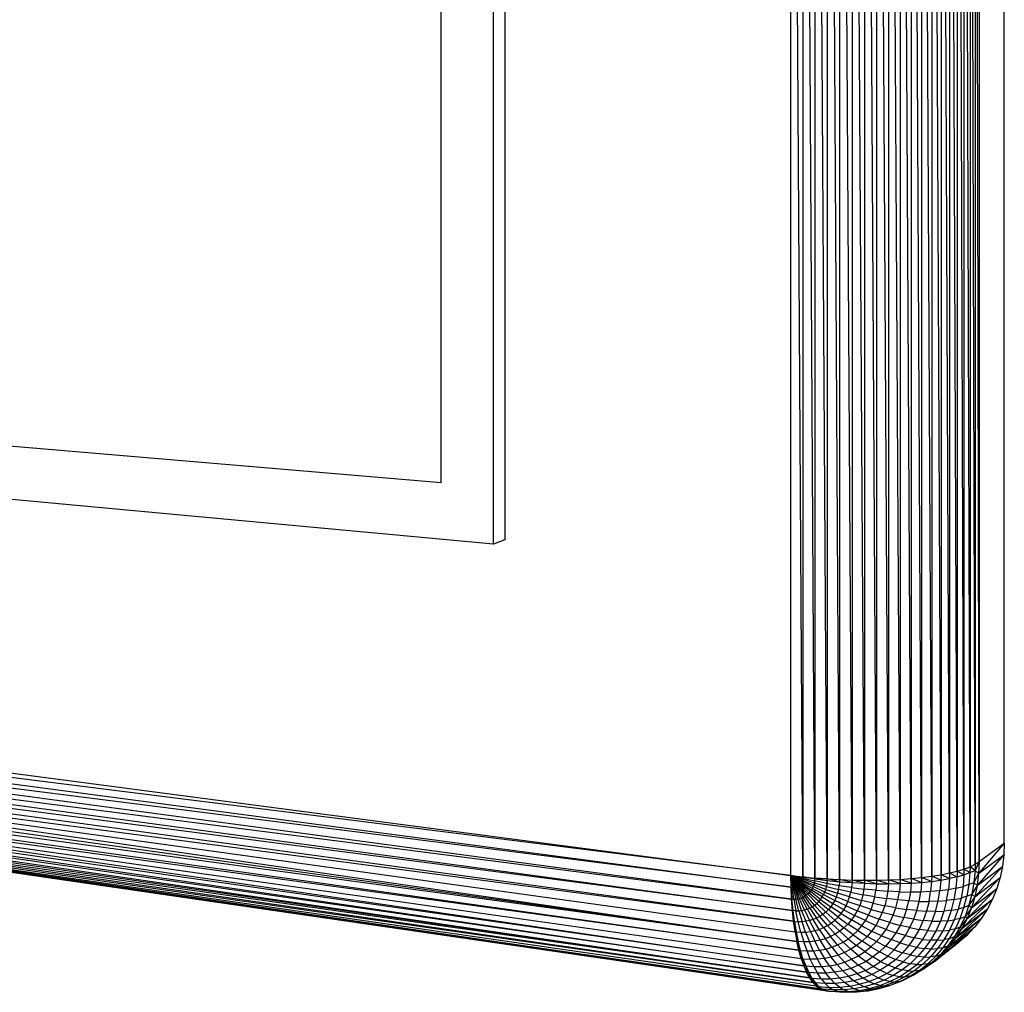
# Model space of a CAD drawing. Units: millimetres. Extents: x 4834 to 5029, y -548 to -239.
# Drawn here: x 4979 to 5012, y -540 to -508 of the extents above; entities that cross this region are included whole.
import ezdxf

# ---------------------------------------------------------------- set-up
doc = ezdxf.new("R2010")
doc.units = ezdxf.units.MM

# ---------------------------------------------------------------- blocks, each defined once
blk = doc.blocks.new('srnhety')
for p, q in [((23.072, 1.82), (23.072, 20.118)), ((23.178, 1.808), (23.072, 20.118)), ((23.178, 20.132), (23.178, 1.808)), ((23.286, 1.796), (23.178, 20.132)), ((23.286, 20.142), (23.286, 1.796)), ((23.396, 1.788), (23.286, 20.142)), ((23.396, 20.15), (23.396, 1.788)), ((23.506, 1.782), (23.396, 20.15)), ((23.506, 20.156), (23.506, 1.782)), ((23.616, 1.778), (23.506, 20.156)), ((23.616, 20.16), (23.616, 1.778)), ((23.726, 1.776), (23.616, 20.16)), ((23.726, 20.162), (23.726, 1.776)), ((23.834, 1.776), (23.726, 20.162)), ((23.834, 20.162), (23.834, 1.776)), ((23.94, 1.78), (23.834, 20.162)), ((23.94, 20.16), (23.94, 1.78)), ((24.042, 1.784), (23.94, 20.16)), ((24.042, 20.154), (24.042, 1.784)), ((24.142, 1.792), (24.042, 20.154)), ((24.142, 20.148), (24.142, 1.792)), ((24.234, 1.8), (24.142, 20.148)), ((24.234, 20.138), (24.234, 1.8)), ((24.324, 1.812), (24.234, 20.138)), ((24.324, 20.126), (24.324, 1.812)), ((24.406, 1.826), (24.324, 20.126)), ((24.406, 20.114), (24.406, 1.826)), ((24.482, 1.842), (24.406, 20.114)), ((24.482, 20.098), (24.482, 1.842)), ((24.55, 1.858), (24.482, 20.098)), ((24.55, 20.08), (24.55, 1.858)), ((24.61, 1.876), (24.55, 20.08)), ((24.61, 20.062), (24.61, 1.876)), ((24.664, 1.896), (24.61, 20.062)), ((24.664, 20.042), (24.664, 1.896)), ((24.708, 1.918), (24.664, 20.042)), ((24.708, 20.02), (24.708, 1.918)), ((24.744, 1.942), (24.708, 20.02)), ((24.744, 19.998), (24.744, 1.942)), ((24.968, 2.106), (24.968, 19.834)), ((20.432, 4.76), (20.432, 17.18)), ((20.532, 17.142), (20.532, 4.798)), ((19.966, 5.308), (19.966, 16.634)), ((10.974, 6.072), (19.966, 5.308)), ((20.432, 4.76), (10.63, 5.67)), ((20.532, 4.798), (20.432, 4.76)), ((9.03, 3.662), (23.072, 1.82)), ((23.072, 1.82), (9.034, 3.578)), ((9.034, 3.578), (23.074, 1.714)), ((23.074, 1.714), (9.04, 3.494)), ((23.078, 1.608), (9.04, 3.494)), ((9.052, 3.412), (23.078, 1.608)), ((9.052, 3.412), (23.086, 1.508)), ((23.086, 1.508), (9.068, 3.334)), ((23.096, 1.412), (9.068, 3.334)), ((9.09, 3.26), (23.096, 1.412)), ((9.09, 3.26), (23.11, 1.32)), ((9.09, 3.26), (23.126, 1.234)), ((23.126, 1.234), (9.116, 3.19)), ((23.126, 1.234), (9.144, 3.124)), ((9.144, 3.124), (23.144, 1.156)), ((23.144, 1.156), (9.178, 3.064)), ((9.178, 3.064), (23.164, 1.082)), ((9.178, 3.064), (23.188, 1.018)), ((23.188, 1.018), (9.216, 3.008)), ((9.216, 3.008), (23.212, 0.96)), ((23.212, 0.96), (9.256, 2.96)), ((9.256, 2.96), (23.24, 0.91)), ((23.24, 0.91), (9.3, 2.916)), ((9.346, 2.88), (23.24, 0.91)), ((23.268, 0.87), (9.346, 2.88)), ((9.394, 2.85), (23.268, 0.87)), ((9.394, 2.85), (23.298, 0.838)), ((9.394, 2.85), (23.33, 0.814)), ((23.33, 0.814), (9.444, 2.828)), ((23.33, 0.814), (9.498, 2.814)), ((9.498, 2.814), (23.362, 0.8)), ((9.498, 2.814), (23.396, 0.794)), ((23.396, 0.794), (9.55, 2.804)), ((24.968, 2.106), (24.74, 1.836)), ((24.744, 1.942), (24.968, 2.106)), ((24.968, 2.106), (24.964, 2.002)), ((24.744, 1.942), (24.708, 1.864)), ((24.708, 1.918), (24.744, 1.942)), ((24.964, 2.002), (24.726, 1.73)), ((24.74, 1.836), (24.964, 2.002)), ((24.744, 1.942), (24.74, 1.836)), ((24.964, 2.002), (24.952, 1.9)), ((24.406, 1.826), (24.482, 1.842)), ((24.482, 1.842), (24.48, 1.792)), ((24.482, 1.842), (24.55, 1.858)), ((24.482, 1.842), (24.548, 1.806)), ((24.55, 1.858), (24.548, 1.806)), ((24.55, 1.858), (24.61, 1.876)), ((24.61, 1.824), (24.55, 1.858)), ((24.61, 1.876), (24.664, 1.896)), ((24.61, 1.876), (24.61, 1.824)), ((24.662, 1.844), (24.61, 1.876)), ((24.61, 1.824), (24.662, 1.844)), ((24.662, 1.844), (24.654, 1.738)), ((24.664, 1.896), (24.662, 1.844)), ((24.662, 1.844), (24.708, 1.864)), ((24.664, 1.896), (24.708, 1.918)), ((24.708, 1.864), (24.664, 1.896)), ((24.708, 1.864), (24.698, 1.758)), ((24.952, 1.9), (24.706, 1.63)), ((24.708, 1.918), (24.708, 1.864)), ((24.708, 1.864), (24.74, 1.836)), ((24.726, 1.73), (24.952, 1.9)), ((24.952, 1.9), (24.93, 1.8)), ((23.074, 1.714), (23.072, 1.82)), ((23.178, 1.802), (23.072, 1.82)), ((23.072, 1.82), (23.178, 1.808)), ((23.076, 1.712), (23.072, 1.82)), ((23.178, 1.794), (23.072, 1.82)), ((23.176, 1.786), (23.072, 1.82)), ((23.174, 1.776), (23.072, 1.82)), ((23.17, 1.768), (23.072, 1.82)), ((23.168, 1.76), (23.072, 1.82)), ((23.162, 1.754), (23.072, 1.82)), ((23.158, 1.746), (23.072, 1.82)), ((23.152, 1.74), (23.072, 1.82)), ((23.146, 1.734), (23.072, 1.82)), ((23.14, 1.73), (23.072, 1.82)), ((23.134, 1.724), (23.072, 1.82)), ((23.126, 1.72), (23.072, 1.82)), ((23.118, 1.718), (23.072, 1.82)), ((23.11, 1.716), (23.072, 1.82)), ((23.102, 1.714), (23.072, 1.82)), ((23.094, 1.712), (23.072, 1.82)), ((23.072, 1.82), (23.086, 1.712)), ((23.162, 1.754), (23.158, 1.746)), ((23.168, 1.76), (23.162, 1.754)), ((23.162, 1.754), (23.256, 1.69)), ((23.17, 1.768), (23.168, 1.76)), ((23.168, 1.76), (23.264, 1.704)), ((23.174, 1.776), (23.17, 1.768)), ((23.272, 1.72), (23.17, 1.768)), ((23.176, 1.786), (23.174, 1.776)), ((23.174, 1.776), (23.276, 1.736)), ((23.178, 1.794), (23.176, 1.786)), ((23.282, 1.752), (23.176, 1.786)), ((23.178, 1.808), (23.178, 1.802)), ((23.286, 1.788), (23.178, 1.808)), ((23.178, 1.808), (23.286, 1.796)), ((23.178, 1.802), (23.178, 1.794)), ((23.286, 1.788), (23.178, 1.802)), ((23.178, 1.794), (23.284, 1.77)), ((23.276, 1.736), (23.282, 1.752)), ((23.284, 1.77), (23.282, 1.752)), ((23.388, 1.722), (23.282, 1.752)), ((23.284, 1.77), (23.286, 1.788)), ((23.392, 1.748), (23.284, 1.77)), ((23.286, 1.796), (23.286, 1.788)), ((23.396, 1.788), (23.286, 1.796)), ((23.286, 1.788), (23.396, 1.774)), ((23.396, 1.788), (23.286, 1.788)), ((23.396, 1.774), (23.392, 1.748)), ((23.396, 1.774), (23.396, 1.788)), ((23.506, 1.764), (23.396, 1.788)), ((23.396, 1.788), (23.506, 1.782)), ((23.396, 1.774), (23.506, 1.764)), ((23.506, 1.764), (23.502, 1.728)), ((23.506, 1.782), (23.506, 1.764)), ((23.616, 1.756), (23.506, 1.782)), ((23.506, 1.782), (23.616, 1.778)), ((23.506, 1.764), (23.616, 1.756)), ((23.616, 1.756), (23.612, 1.712)), ((23.616, 1.778), (23.616, 1.756)), ((23.726, 1.75), (23.616, 1.778)), ((23.616, 1.778), (23.726, 1.776)), ((23.616, 1.756), (23.726, 1.75)), ((23.726, 1.75), (23.722, 1.698)), ((23.726, 1.776), (23.726, 1.75)), ((23.834, 1.746), (23.726, 1.776)), ((23.726, 1.776), (23.834, 1.776)), ((23.726, 1.75), (23.834, 1.746)), ((23.834, 1.776), (23.94, 1.78)), ((23.834, 1.776), (23.834, 1.746)), ((23.94, 1.746), (23.834, 1.776)), ((23.94, 1.78), (24.042, 1.784)), ((23.94, 1.78), (23.94, 1.746)), ((24.042, 1.748), (23.94, 1.78)), ((24.042, 1.784), (24.142, 1.792)), ((24.042, 1.784), (24.042, 1.748)), ((24.14, 1.752), (24.042, 1.784)), ((24.042, 1.748), (24.14, 1.752)), ((24.14, 1.752), (24.134, 1.672)), ((24.142, 1.792), (24.14, 1.752)), ((24.14, 1.752), (24.234, 1.758)), ((24.142, 1.792), (24.234, 1.8)), ((24.234, 1.758), (24.142, 1.792)), ((24.234, 1.758), (24.226, 1.672)), ((24.234, 1.8), (24.324, 1.812)), ((24.234, 1.8), (24.234, 1.758)), ((24.322, 1.766), (24.234, 1.8)), ((24.234, 1.758), (24.322, 1.766)), ((24.322, 1.766), (24.314, 1.676)), ((24.324, 1.812), (24.322, 1.766)), ((24.322, 1.766), (24.404, 1.778)), ((24.324, 1.812), (24.406, 1.826)), ((24.404, 1.778), (24.324, 1.812)), ((24.404, 1.778), (24.396, 1.682)), ((24.406, 1.826), (24.404, 1.778)), ((24.404, 1.778), (24.48, 1.792)), ((24.48, 1.792), (24.406, 1.826)), ((24.48, 1.792), (24.472, 1.692)), ((24.548, 1.806), (24.48, 1.792)), ((24.54, 1.706), (24.548, 1.806)), ((24.548, 1.806), (24.61, 1.824)), ((24.61, 1.824), (24.602, 1.72)), ((24.654, 1.738), (24.698, 1.758)), ((24.93, 1.8), (24.676, 1.532)), ((24.698, 1.758), (24.68, 1.654)), ((24.74, 1.836), (24.698, 1.758)), ((24.698, 1.758), (24.726, 1.73)), ((24.706, 1.63), (24.93, 1.8)), ((24.74, 1.836), (24.726, 1.73)), ((24.93, 1.8), (24.902, 1.704)), ((23.078, 1.608), (23.074, 1.714)), ((23.074, 1.714), (23.076, 1.712)), ((23.082, 1.608), (23.074, 1.714)), ((23.076, 1.712), (23.086, 1.712)), ((23.076, 1.712), (23.082, 1.608)), ((23.086, 1.712), (23.094, 1.712)), ((23.1, 1.608), (23.086, 1.712)), ((23.102, 1.714), (23.094, 1.712)), ((23.094, 1.712), (23.118, 1.608)), ((23.11, 1.716), (23.102, 1.714)), ((23.102, 1.714), (23.134, 1.61)), ((23.118, 1.718), (23.11, 1.716)), ((23.11, 1.716), (23.15, 1.612)), ((23.126, 1.72), (23.118, 1.718)), ((23.118, 1.718), (23.166, 1.618)), ((23.134, 1.724), (23.126, 1.72)), ((23.126, 1.72), (23.182, 1.624)), ((23.14, 1.73), (23.134, 1.724)), ((23.134, 1.724), (23.196, 1.632)), ((23.146, 1.734), (23.14, 1.73)), ((23.14, 1.73), (23.21, 1.64)), ((23.152, 1.74), (23.146, 1.734)), ((23.146, 1.734), (23.224, 1.652)), ((23.158, 1.746), (23.152, 1.74)), ((23.152, 1.74), (23.236, 1.662)), ((23.158, 1.746), (23.246, 1.676)), ((23.236, 1.662), (23.224, 1.652)), ((23.246, 1.676), (23.236, 1.662)), ((23.32, 1.588), (23.236, 1.662)), ((23.256, 1.69), (23.246, 1.676)), ((23.336, 1.606), (23.246, 1.676)), ((23.264, 1.704), (23.256, 1.69)), ((23.35, 1.628), (23.256, 1.69)), ((23.264, 1.704), (23.272, 1.72)), ((23.362, 1.65), (23.264, 1.704)), ((23.276, 1.736), (23.272, 1.72)), ((23.374, 1.672), (23.272, 1.72)), ((23.382, 1.696), (23.276, 1.736)), ((23.362, 1.65), (23.374, 1.672)), ((23.374, 1.672), (23.382, 1.696)), ((23.374, 1.672), (23.476, 1.628)), ((23.382, 1.696), (23.388, 1.722)), ((23.382, 1.696), (23.488, 1.662)), ((23.392, 1.748), (23.388, 1.722)), ((23.388, 1.722), (23.496, 1.694)), ((23.502, 1.728), (23.392, 1.748)), ((23.488, 1.662), (23.476, 1.628)), ((23.496, 1.694), (23.488, 1.662)), ((23.594, 1.628), (23.488, 1.662)), ((23.496, 1.694), (23.502, 1.728)), ((23.606, 1.67), (23.496, 1.694)), ((23.612, 1.712), (23.502, 1.728)), ((23.594, 1.628), (23.606, 1.67)), ((23.612, 1.712), (23.606, 1.67)), ((23.606, 1.67), (23.712, 1.648)), ((23.612, 1.712), (23.722, 1.698)), ((23.722, 1.698), (23.712, 1.648)), ((23.828, 1.688), (23.722, 1.698)), ((23.818, 1.63), (23.828, 1.688)), ((23.834, 1.746), (23.828, 1.688)), ((23.828, 1.688), (23.934, 1.68)), ((23.834, 1.746), (23.94, 1.746)), ((23.934, 1.68), (23.922, 1.614)), ((23.94, 1.746), (23.934, 1.68)), ((24.036, 1.674), (23.934, 1.68)), ((23.94, 1.746), (24.042, 1.748)), ((24.024, 1.602), (24.036, 1.674)), ((24.042, 1.748), (24.036, 1.674)), ((24.036, 1.674), (24.134, 1.672)), ((24.134, 1.672), (24.12, 1.594)), ((24.226, 1.672), (24.134, 1.672)), ((24.212, 1.588), (24.226, 1.672)), ((24.314, 1.676), (24.226, 1.672)), ((24.3, 1.588), (24.314, 1.676)), ((24.396, 1.682), (24.314, 1.676)), ((24.382, 1.59), (24.396, 1.682)), ((24.472, 1.692), (24.396, 1.682)), ((24.456, 1.596), (24.472, 1.692)), ((24.54, 1.706), (24.472, 1.692)), ((24.524, 1.606), (24.54, 1.706)), ((24.54, 1.706), (24.602, 1.72)), ((24.602, 1.72), (24.584, 1.618)), ((24.654, 1.738), (24.602, 1.72)), ((24.654, 1.738), (24.636, 1.634)), ((24.902, 1.704), (24.638, 1.438)), ((24.676, 1.532), (24.902, 1.704)), ((24.726, 1.73), (24.68, 1.654)), ((24.726, 1.73), (24.706, 1.63)), ((24.902, 1.704), (24.864, 1.61)), ((23.086, 1.508), (23.078, 1.608)), ((23.082, 1.608), (23.078, 1.608)), ((23.092, 1.508), (23.078, 1.608)), ((23.082, 1.608), (23.1, 1.608)), ((23.092, 1.508), (23.082, 1.608)), ((23.1, 1.608), (23.118, 1.506)), ((23.118, 1.608), (23.1, 1.608)), ((23.134, 1.61), (23.118, 1.608)), ((23.144, 1.506), (23.118, 1.608)), ((23.15, 1.612), (23.134, 1.61)), ((23.168, 1.508), (23.134, 1.61)), ((23.166, 1.618), (23.15, 1.612)), ((23.194, 1.514), (23.15, 1.612)), ((23.182, 1.624), (23.166, 1.618)), ((23.218, 1.522), (23.166, 1.618)), ((23.196, 1.632), (23.182, 1.624)), ((23.24, 1.53), (23.182, 1.624)), ((23.21, 1.64), (23.196, 1.632)), ((23.262, 1.542), (23.196, 1.632)), ((23.224, 1.652), (23.21, 1.64)), ((23.282, 1.556), (23.21, 1.64)), ((23.302, 1.57), (23.224, 1.652)), ((23.302, 1.57), (23.32, 1.588)), ((23.32, 1.588), (23.336, 1.606)), ((23.32, 1.588), (23.406, 1.518)), ((23.336, 1.606), (23.35, 1.628)), ((23.336, 1.606), (23.428, 1.542)), ((23.35, 1.628), (23.362, 1.65)), ((23.35, 1.628), (23.446, 1.57)), ((23.362, 1.65), (23.462, 1.598)), ((23.462, 1.598), (23.446, 1.57)), ((23.476, 1.628), (23.462, 1.598)), ((23.564, 1.55), (23.462, 1.598)), ((23.58, 1.588), (23.476, 1.628)), ((23.564, 1.55), (23.58, 1.588)), ((23.58, 1.588), (23.594, 1.628)), ((23.58, 1.588), (23.684, 1.552)), ((23.594, 1.628), (23.7, 1.598)), ((23.7, 1.598), (23.684, 1.552)), ((23.712, 1.648), (23.7, 1.598)), ((23.804, 1.572), (23.7, 1.598)), ((23.818, 1.63), (23.712, 1.648)), ((23.804, 1.572), (23.818, 1.63)), ((23.818, 1.63), (23.922, 1.614)), ((23.922, 1.614), (23.906, 1.55)), ((24.024, 1.602), (23.922, 1.614)), ((24.006, 1.532), (24.024, 1.602)), ((24.12, 1.594), (24.024, 1.602)), ((24.1, 1.518), (24.12, 1.594)), ((24.212, 1.588), (24.12, 1.594)), ((24.192, 1.508), (24.212, 1.588)), ((24.212, 1.588), (24.3, 1.588)), ((24.3, 1.588), (24.278, 1.502)), ((24.382, 1.59), (24.3, 1.588)), ((24.358, 1.5), (24.382, 1.59)), ((24.382, 1.59), (24.456, 1.596)), ((24.456, 1.596), (24.432, 1.502)), ((24.524, 1.606), (24.456, 1.596)), ((24.498, 1.51), (24.524, 1.606)), ((24.524, 1.606), (24.584, 1.618)), ((24.584, 1.618), (24.558, 1.52)), ((24.636, 1.634), (24.584, 1.618)), ((24.864, 1.61), (24.592, 1.348)), ((24.61, 1.534), (24.636, 1.634)), ((24.636, 1.634), (24.68, 1.654)), ((24.638, 1.438), (24.864, 1.61)), ((24.68, 1.654), (24.654, 1.554)), ((24.706, 1.63), (24.654, 1.554)), ((24.706, 1.63), (24.676, 1.532)), ((24.68, 1.654), (24.706, 1.63)), ((24.864, 1.61), (24.818, 1.524)), ((23.096, 1.412), (23.086, 1.508)), ((23.086, 1.508), (23.092, 1.508)), ((23.118, 1.506), (23.092, 1.508)), ((23.096, 1.412), (23.092, 1.508)), ((23.104, 1.41), (23.092, 1.508)), ((23.138, 1.408), (23.118, 1.506)), ((23.118, 1.506), (23.144, 1.506)), ((23.144, 1.506), (23.168, 1.508)), ((23.144, 1.506), (23.172, 1.408)), ((23.168, 1.508), (23.194, 1.514)), ((23.168, 1.508), (23.206, 1.412)), ((23.194, 1.514), (23.218, 1.522)), ((23.194, 1.514), (23.238, 1.42)), ((23.218, 1.522), (23.24, 1.53)), ((23.218, 1.522), (23.27, 1.428)), ((23.24, 1.53), (23.262, 1.542)), ((23.24, 1.53), (23.3, 1.44)), ((23.262, 1.542), (23.282, 1.556)), ((23.262, 1.542), (23.33, 1.456)), ((23.282, 1.556), (23.302, 1.57)), ((23.282, 1.556), (23.356, 1.474)), ((23.302, 1.57), (23.382, 1.494)), ((23.382, 1.494), (23.356, 1.474)), ((23.406, 1.518), (23.382, 1.494)), ((23.464, 1.422), (23.382, 1.494)), ((23.428, 1.542), (23.406, 1.518)), ((23.492, 1.45), (23.406, 1.518)), ((23.446, 1.57), (23.428, 1.542)), ((23.518, 1.482), (23.428, 1.542)), ((23.542, 1.514), (23.446, 1.57)), ((23.518, 1.482), (23.542, 1.514)), ((23.542, 1.514), (23.564, 1.55)), ((23.542, 1.514), (23.638, 1.464)), ((23.564, 1.55), (23.662, 1.506)), ((23.662, 1.506), (23.638, 1.464)), ((23.684, 1.552), (23.662, 1.506)), ((23.762, 1.466), (23.662, 1.506)), ((23.786, 1.518), (23.684, 1.552)), ((23.762, 1.466), (23.786, 1.518)), ((23.786, 1.518), (23.804, 1.572)), ((23.786, 1.518), (23.884, 1.49)), ((23.804, 1.572), (23.906, 1.55)), ((23.884, 1.49), (23.858, 1.432)), ((23.906, 1.55), (23.884, 1.49)), ((23.982, 1.466), (23.884, 1.49)), ((24.006, 1.532), (23.906, 1.55)), ((23.982, 1.466), (24.006, 1.532)), ((24.006, 1.532), (24.1, 1.518)), ((24.1, 1.518), (24.076, 1.446)), ((24.192, 1.508), (24.1, 1.518)), ((24.164, 1.43), (24.192, 1.508)), ((24.192, 1.508), (24.278, 1.502)), ((24.278, 1.502), (24.248, 1.42)), ((24.358, 1.5), (24.278, 1.502)), ((24.326, 1.414), (24.358, 1.5)), ((24.358, 1.5), (24.432, 1.502)), ((24.432, 1.502), (24.4, 1.412)), ((24.498, 1.51), (24.432, 1.502)), ((24.466, 1.416), (24.498, 1.51)), ((24.498, 1.51), (24.558, 1.52)), ((24.558, 1.52), (24.524, 1.424)), ((24.818, 1.524), (24.538, 1.264)), ((24.61, 1.534), (24.558, 1.52)), ((24.576, 1.438), (24.61, 1.534)), ((24.592, 1.348), (24.818, 1.524)), ((24.61, 1.534), (24.654, 1.554)), ((24.654, 1.554), (24.62, 1.456)), ((24.676, 1.532), (24.62, 1.456)), ((24.676, 1.532), (24.638, 1.438)), ((24.654, 1.554), (24.676, 1.532)), ((24.818, 1.524), (24.766, 1.44)), ((23.11, 1.32), (23.096, 1.412)), ((23.096, 1.412), (23.104, 1.41)), ((23.12, 1.32), (23.096, 1.412)), ((23.104, 1.41), (23.138, 1.408)), ((23.104, 1.41), (23.12, 1.32)), ((23.162, 1.316), (23.138, 1.408)), ((23.172, 1.408), (23.138, 1.408)), ((23.206, 1.412), (23.172, 1.408)), ((23.204, 1.316), (23.172, 1.408)), ((23.238, 1.42), (23.206, 1.412)), ((23.246, 1.322), (23.206, 1.412)), ((23.27, 1.428), (23.238, 1.42)), ((23.286, 1.33), (23.238, 1.42)), ((23.3, 1.44), (23.27, 1.428)), ((23.324, 1.34), (23.27, 1.428)), ((23.33, 1.456), (23.3, 1.44)), ((23.362, 1.356), (23.3, 1.44)), ((23.356, 1.474), (23.33, 1.456)), ((23.398, 1.374), (23.33, 1.456)), ((23.432, 1.396), (23.356, 1.474)), ((23.432, 1.396), (23.464, 1.422)), ((23.464, 1.422), (23.492, 1.45)), ((23.464, 1.422), (23.544, 1.354)), ((23.492, 1.45), (23.518, 1.482)), ((23.492, 1.45), (23.58, 1.388)), ((23.518, 1.482), (23.61, 1.424)), ((23.61, 1.424), (23.58, 1.388)), ((23.638, 1.464), (23.61, 1.424)), ((23.702, 1.372), (23.61, 1.424)), ((23.734, 1.418), (23.638, 1.464)), ((23.702, 1.372), (23.734, 1.418)), ((23.734, 1.418), (23.762, 1.466)), ((23.734, 1.418), (23.826, 1.376)), ((23.762, 1.466), (23.858, 1.432)), ((23.858, 1.432), (23.826, 1.376)), ((23.952, 1.402), (23.858, 1.432)), ((23.918, 1.34), (23.952, 1.402)), ((23.952, 1.402), (23.982, 1.466)), ((23.952, 1.402), (24.044, 1.376)), ((23.982, 1.466), (24.076, 1.446)), ((24.076, 1.446), (24.044, 1.376)), ((24.164, 1.43), (24.076, 1.446)), ((24.13, 1.356), (24.164, 1.43)), ((24.164, 1.43), (24.248, 1.42)), ((24.248, 1.42), (24.212, 1.34)), ((24.326, 1.414), (24.248, 1.42)), ((24.288, 1.33), (24.326, 1.414)), ((24.326, 1.414), (24.4, 1.412)), ((24.4, 1.412), (24.36, 1.326)), ((24.466, 1.416), (24.4, 1.412)), ((24.424, 1.328), (24.466, 1.416)), ((24.466, 1.416), (24.524, 1.424)), ((24.766, 1.44), (24.478, 1.186)), ((24.524, 1.424), (24.482, 1.334)), ((24.576, 1.438), (24.524, 1.424)), ((24.534, 1.346), (24.576, 1.438)), ((24.538, 1.264), (24.766, 1.44)), ((24.62, 1.456), (24.576, 1.364)), ((24.576, 1.438), (24.62, 1.456)), ((24.638, 1.438), (24.576, 1.364)), ((24.638, 1.438), (24.592, 1.348)), ((24.62, 1.456), (24.638, 1.438)), ((24.766, 1.44), (24.706, 1.364)), ((23.11, 1.32), (23.126, 1.234)), ((23.12, 1.32), (23.11, 1.32)), ((23.138, 1.234), (23.11, 1.32)), ((23.12, 1.32), (23.162, 1.316)), ((23.12, 1.32), (23.138, 1.234)), ((23.162, 1.316), (23.188, 1.23)), ((23.162, 1.316), (23.204, 1.316)), ((23.204, 1.316), (23.246, 1.322)), ((23.204, 1.316), (23.238, 1.23)), ((23.246, 1.322), (23.286, 1.33)), ((23.246, 1.322), (23.286, 1.236)), ((23.286, 1.33), (23.324, 1.34)), ((23.286, 1.33), (23.334, 1.244)), ((23.324, 1.34), (23.362, 1.356)), ((23.324, 1.34), (23.38, 1.258)), ((23.362, 1.356), (23.398, 1.374)), ((23.362, 1.356), (23.424, 1.276)), ((23.398, 1.374), (23.432, 1.396)), ((23.398, 1.374), (23.466, 1.298)), ((23.432, 1.396), (23.508, 1.324)), ((23.508, 1.324), (23.466, 1.298)), ((23.544, 1.354), (23.508, 1.324)), ((23.582, 1.258), (23.508, 1.324)), ((23.58, 1.388), (23.544, 1.354)), ((23.626, 1.292), (23.544, 1.354)), ((23.666, 1.33), (23.58, 1.388)), ((23.626, 1.292), (23.666, 1.33)), ((23.666, 1.33), (23.702, 1.372)), ((23.666, 1.33), (23.75, 1.278)), ((23.702, 1.372), (23.79, 1.326)), ((23.79, 1.326), (23.75, 1.278)), ((23.826, 1.376), (23.79, 1.326)), ((23.878, 1.284), (23.79, 1.326)), ((23.918, 1.34), (23.826, 1.376)), ((23.878, 1.284), (23.918, 1.34)), ((23.918, 1.34), (24.006, 1.31)), ((24.044, 1.376), (24.006, 1.31)), ((24.13, 1.356), (24.044, 1.376)), ((24.09, 1.286), (24.13, 1.356)), ((24.13, 1.356), (24.212, 1.34)), ((24.212, 1.34), (24.168, 1.266)), ((24.288, 1.33), (24.212, 1.34)), ((24.244, 1.252), (24.288, 1.33)), ((24.288, 1.33), (24.36, 1.326)), ((24.36, 1.326), (24.312, 1.246)), ((24.424, 1.328), (24.36, 1.326)), ((24.376, 1.244), (24.424, 1.328)), ((24.424, 1.328), (24.482, 1.334)), ((24.482, 1.334), (24.432, 1.248)), ((24.478, 1.186), (24.706, 1.364)), ((24.534, 1.346), (24.482, 1.334)), ((24.482, 1.26), (24.534, 1.346)), ((24.576, 1.364), (24.526, 1.276)), ((24.592, 1.348), (24.526, 1.276)), ((24.534, 1.346), (24.576, 1.364)), ((24.592, 1.348), (24.538, 1.264)), ((24.576, 1.364), (24.592, 1.348)), ((24.706, 1.364), (24.64, 1.292)), ((23.144, 1.156), (23.126, 1.234)), ((23.138, 1.234), (23.126, 1.234)), ((23.188, 1.23), (23.138, 1.234)), ((23.144, 1.156), (23.138, 1.234)), ((23.158, 1.154), (23.138, 1.234)), ((23.216, 1.15), (23.188, 1.23)), ((23.238, 1.23), (23.188, 1.23)), ((23.286, 1.236), (23.238, 1.23)), ((23.272, 1.15), (23.238, 1.23)), ((23.334, 1.244), (23.286, 1.236)), ((23.328, 1.156), (23.286, 1.236)), ((23.38, 1.258), (23.334, 1.244)), ((23.382, 1.166), (23.334, 1.244)), ((23.424, 1.276), (23.38, 1.258)), ((23.436, 1.182), (23.38, 1.258)), ((23.466, 1.298), (23.424, 1.276)), ((23.488, 1.202), (23.424, 1.276)), ((23.536, 1.228), (23.466, 1.298)), ((23.488, 1.202), (23.536, 1.228)), ((23.536, 1.228), (23.582, 1.258)), ((23.536, 1.228), (23.604, 1.164)), ((23.582, 1.258), (23.626, 1.292)), ((23.582, 1.258), (23.656, 1.198)), ((23.626, 1.292), (23.706, 1.236)), ((23.706, 1.236), (23.656, 1.198)), ((23.75, 1.278), (23.706, 1.236)), ((23.784, 1.186), (23.706, 1.236)), ((23.832, 1.232), (23.75, 1.278)), ((23.784, 1.186), (23.832, 1.232)), ((23.832, 1.232), (23.878, 1.284)), ((23.832, 1.232), (23.914, 1.192)), ((23.878, 1.284), (23.962, 1.25)), ((23.962, 1.25), (23.914, 1.192)), ((24.006, 1.31), (23.962, 1.25)), ((24.042, 1.22), (23.962, 1.25)), ((24.09, 1.286), (24.006, 1.31)), ((24.042, 1.22), (24.09, 1.286)), ((24.09, 1.286), (24.168, 1.266)), ((24.168, 1.266), (24.12, 1.196)), ((24.244, 1.252), (24.168, 1.266)), ((24.192, 1.18), (24.244, 1.252)), ((24.244, 1.252), (24.312, 1.246)), ((24.312, 1.246), (24.258, 1.17)), ((24.376, 1.244), (24.312, 1.246)), ((24.32, 1.166), (24.376, 1.244)), ((24.338, 1.048), (24.568, 1.23)), ((24.432, 1.248), (24.376, 1.17)), ((24.376, 1.244), (24.432, 1.248)), ((24.41, 1.114), (24.64, 1.292)), ((24.568, 1.23), (24.41, 1.114)), ((24.424, 1.178), (24.482, 1.26)), ((24.482, 1.26), (24.432, 1.248)), ((24.526, 1.276), (24.468, 1.194)), ((24.538, 1.264), (24.468, 1.194)), ((24.64, 1.292), (24.478, 1.186)), ((24.538, 1.264), (24.478, 1.186)), ((24.482, 1.26), (24.526, 1.276)), ((24.526, 1.276), (24.538, 1.264)), ((24.64, 1.292), (24.568, 1.23)), ((23.164, 1.082), (23.144, 1.156)), ((23.144, 1.156), (23.158, 1.154)), ((23.158, 1.154), (23.216, 1.15)), ((23.164, 1.082), (23.158, 1.154)), ((23.18, 1.08), (23.158, 1.154)), ((23.244, 1.076), (23.216, 1.15)), ((23.216, 1.15), (23.272, 1.15)), ((23.272, 1.15), (23.328, 1.156)), ((23.272, 1.15), (23.308, 1.076)), ((23.328, 1.156), (23.382, 1.166)), ((23.328, 1.156), (23.372, 1.082)), ((23.382, 1.166), (23.436, 1.182)), ((23.382, 1.166), (23.432, 1.094)), ((23.436, 1.182), (23.488, 1.202)), ((23.436, 1.182), (23.492, 1.112)), ((23.488, 1.202), (23.55, 1.136)), ((23.604, 1.164), (23.55, 1.136)), ((23.656, 1.198), (23.604, 1.164)), ((23.672, 1.106), (23.604, 1.164)), ((23.73, 1.144), (23.656, 1.198)), ((23.672, 1.106), (23.73, 1.144)), ((23.73, 1.144), (23.784, 1.186)), ((23.73, 1.144), (23.802, 1.096)), ((23.784, 1.186), (23.86, 1.142)), ((23.86, 1.142), (23.802, 1.096)), ((23.914, 1.192), (23.86, 1.142)), ((23.934, 1.104), (23.86, 1.142)), ((23.99, 1.16), (23.914, 1.192)), ((23.934, 1.104), (23.99, 1.16)), ((23.99, 1.16), (24.042, 1.22)), ((23.99, 1.16), (24.064, 1.132)), ((24.042, 1.22), (24.12, 1.196)), ((24.12, 1.196), (24.064, 1.132)), ((24.192, 1.18), (24.12, 1.196)), ((24.134, 1.114), (24.192, 1.18)), ((24.192, 1.18), (24.258, 1.17)), ((24.258, 1.17), (24.198, 1.1)), ((24.32, 1.166), (24.258, 1.17)), ((24.258, 1.094), (24.32, 1.166)), ((24.376, 1.17), (24.312, 1.096)), ((24.32, 1.166), (24.376, 1.17)), ((24.36, 1.104), (24.424, 1.178)), ((24.424, 1.178), (24.376, 1.17)), ((24.468, 1.194), (24.402, 1.118)), ((24.478, 1.186), (24.402, 1.118)), ((24.478, 1.186), (24.41, 1.114)), ((24.424, 1.178), (24.468, 1.194)), ((24.468, 1.194), (24.478, 1.186)), ((23.164, 1.082), (23.188, 1.018)), ((23.164, 1.082), (23.18, 1.08)), ((23.206, 1.016), (23.164, 1.082)), ((23.18, 1.08), (23.244, 1.076)), ((23.18, 1.08), (23.206, 1.016)), ((23.276, 1.01), (23.244, 1.076)), ((23.308, 1.076), (23.244, 1.076)), ((23.372, 1.082), (23.308, 1.076)), ((23.346, 1.01), (23.308, 1.076)), ((23.432, 1.094), (23.372, 1.082)), ((23.416, 1.018), (23.372, 1.082)), ((23.492, 1.112), (23.432, 1.094)), ((23.484, 1.03), (23.432, 1.094)), ((23.484, 1.03), (23.55, 1.05)), ((23.55, 1.136), (23.492, 1.112)), ((23.55, 1.05), (23.492, 1.112)), ((23.612, 1.076), (23.55, 1.136)), ((23.55, 1.05), (23.612, 1.076)), ((23.55, 1.05), (23.606, 0.994)), ((23.612, 1.076), (23.672, 1.106)), ((23.612, 1.076), (23.674, 1.022)), ((23.672, 1.106), (23.74, 1.056)), ((23.74, 1.056), (23.674, 1.022)), ((23.802, 1.096), (23.74, 1.056)), ((23.804, 1.012), (23.74, 1.056)), ((23.87, 1.056), (23.802, 1.096)), ((23.804, 1.012), (23.87, 1.056)), ((23.87, 1.056), (23.934, 1.104)), ((23.87, 1.056), (23.938, 1.022)), ((23.934, 1.104), (24.004, 1.074)), ((24.004, 1.074), (23.938, 1.022)), ((24, 0.998), (24.07, 1.052)), ((24.064, 1.132), (24.004, 1.074)), ((24.07, 1.052), (24.004, 1.074)), ((24.134, 1.114), (24.064, 1.132)), ((24.07, 1.052), (24.134, 1.114)), ((24.07, 1.052), (24.132, 1.036)), ((24.198, 1.1), (24.132, 1.036)), ((24.134, 1.114), (24.198, 1.1)), ((24.19, 1.03), (24.258, 1.094)), ((24.258, 1.094), (24.198, 1.1)), ((24.312, 1.096), (24.242, 1.028)), ((24.33, 1.05), (24.252, 0.99)), ((24.258, 1.094), (24.312, 1.096)), ((24.288, 1.036), (24.36, 1.104)), ((24.288, 1.036), (24.33, 1.05)), ((24.36, 1.104), (24.312, 1.096)), ((24.402, 1.118), (24.33, 1.05)), ((24.41, 1.114), (24.33, 1.05)), ((24.33, 1.05), (24.338, 1.048)), ((24.41, 1.114), (24.338, 1.048)), ((24.36, 1.104), (24.402, 1.118)), ((24.402, 1.118), (24.41, 1.114)), ((23.188, 1.018), (23.212, 0.96)), ((23.206, 1.016), (23.188, 1.018)), ((23.232, 0.958), (23.188, 1.018)), ((23.206, 1.016), (23.276, 1.01)), ((23.206, 1.016), (23.232, 0.958)), ((23.276, 1.01), (23.308, 0.952)), ((23.276, 1.01), (23.346, 1.01)), ((23.346, 1.01), (23.416, 1.018)), ((23.346, 1.01), (23.384, 0.952)), ((23.416, 1.018), (23.484, 1.03)), ((23.416, 1.018), (23.46, 0.96)), ((23.534, 0.974), (23.46, 0.96)), ((23.484, 1.03), (23.534, 0.974)), ((23.606, 0.994), (23.534, 0.974)), ((23.584, 0.926), (23.534, 0.974)), ((23.674, 1.022), (23.606, 0.994)), ((23.66, 0.948), (23.606, 0.994)), ((23.66, 0.948), (23.734, 0.976)), ((23.734, 0.976), (23.674, 1.022)), ((23.734, 0.976), (23.804, 1.012)), ((23.734, 0.976), (23.792, 0.94)), ((23.866, 0.978), (23.792, 0.94)), ((23.804, 1.012), (23.866, 0.978)), ((23.938, 1.022), (23.866, 0.978)), ((23.926, 0.95), (23.866, 0.978)), ((23.926, 0.95), (24, 0.998)), ((24, 0.998), (23.938, 1.022)), ((24.06, 0.98), (23.982, 0.932)), ((24, 0.998), (24.06, 0.98)), ((24.036, 0.92), (24.114, 0.972)), ((24.132, 1.036), (24.06, 0.98)), ((24.114, 0.972), (24.06, 0.98)), ((24.166, 0.97), (24.084, 0.918)), ((24.114, 0.972), (24.19, 1.03)), ((24.114, 0.972), (24.166, 0.97)), ((24.128, 0.924), (24.212, 0.976)), ((24.19, 1.03), (24.132, 1.036)), ((24.242, 1.028), (24.166, 0.97)), ((24.212, 0.976), (24.166, 0.97)), ((24.258, 0.992), (24.168, 0.936)), ((24.252, 0.99), (24.168, 0.936)), ((24.19, 1.03), (24.242, 1.028)), ((24.212, 0.976), (24.288, 1.036)), ((24.212, 0.976), (24.252, 0.99)), ((24.288, 1.036), (24.242, 1.028)), ((24.338, 1.048), (24.252, 0.99)), ((24.252, 0.99), (24.258, 0.992)), ((24.338, 1.048), (24.258, 0.992)), ((23.24, 0.91), (23.212, 0.96)), ((23.232, 0.958), (23.212, 0.96)), ((23.26, 0.908), (23.212, 0.96)), ((23.308, 0.952), (23.232, 0.958)), ((23.232, 0.958), (23.26, 0.908)), ((23.268, 0.87), (23.24, 0.91)), ((23.26, 0.908), (23.24, 0.91)), ((23.29, 0.866), (23.24, 0.91)), ((23.26, 0.908), (23.342, 0.902)), ((23.26, 0.908), (23.29, 0.866)), ((23.342, 0.902), (23.308, 0.952)), ((23.384, 0.952), (23.308, 0.952)), ((23.342, 0.902), (23.378, 0.86)), ((23.342, 0.902), (23.424, 0.902)), ((23.46, 0.96), (23.384, 0.952)), ((23.424, 0.902), (23.384, 0.952)), ((23.424, 0.902), (23.504, 0.91)), ((23.424, 0.902), (23.464, 0.86)), ((23.504, 0.91), (23.46, 0.96)), ((23.504, 0.91), (23.584, 0.926)), ((23.504, 0.91), (23.55, 0.868)), ((23.632, 0.884), (23.55, 0.868)), ((23.584, 0.926), (23.66, 0.948)), ((23.584, 0.926), (23.632, 0.884)), ((23.714, 0.908), (23.632, 0.884)), ((23.68, 0.854), (23.632, 0.884)), ((23.66, 0.948), (23.714, 0.908)), ((23.68, 0.854), (23.766, 0.878)), ((23.792, 0.94), (23.714, 0.908)), ((23.766, 0.878), (23.714, 0.908)), ((23.766, 0.878), (23.848, 0.91)), ((23.766, 0.878), (23.816, 0.856)), ((23.848, 0.91), (23.792, 0.94)), ((23.902, 0.89), (23.816, 0.856)), ((23.848, 0.91), (23.926, 0.95)), ((23.848, 0.91), (23.902, 0.89)), ((23.864, 0.842), (23.952, 0.878)), ((23.982, 0.932), (23.902, 0.89)), ((23.952, 0.878), (23.902, 0.89)), ((23.926, 0.95), (23.982, 0.932)), ((23.95, 0.842), (24.042, 0.878)), ((23.952, 0.878), (24.036, 0.92)), ((23.952, 0.878), (23.998, 0.874)), ((24.036, 0.92), (23.982, 0.932)), ((24.08, 0.892), (23.988, 0.856)), ((24.084, 0.918), (23.998, 0.874)), ((24.042, 0.878), (23.998, 0.874)), ((24.036, 0.92), (24.084, 0.918)), ((24.042, 0.878), (24.128, 0.924)), ((24.042, 0.878), (24.08, 0.892)), ((24.168, 0.936), (24.08, 0.892)), ((24.128, 0.924), (24.084, 0.918)), ((24.128, 0.924), (24.168, 0.936)), ((23.298, 0.838), (23.268, 0.87)), ((23.29, 0.866), (23.268, 0.87)), ((23.322, 0.834), (23.268, 0.87)), ((23.378, 0.86), (23.29, 0.866)), ((23.29, 0.866), (23.322, 0.834)), ((23.298, 0.838), (23.33, 0.814)), ((23.322, 0.834), (23.298, 0.838)), ((23.354, 0.81), (23.298, 0.838)), ((23.322, 0.834), (23.412, 0.826)), ((23.322, 0.834), (23.354, 0.81)), ((23.362, 0.8), (23.33, 0.814)), ((23.354, 0.81), (23.33, 0.814)), ((23.448, 0.804), (23.354, 0.81)), ((23.362, 0.8), (23.354, 0.81)), ((23.388, 0.796), (23.354, 0.81)), ((23.362, 0.8), (23.396, 0.794)), ((23.362, 0.8), (23.388, 0.796)), ((23.422, 0.79), (23.362, 0.8)), ((23.412, 0.826), (23.378, 0.86)), ((23.464, 0.86), (23.378, 0.86)), ((23.388, 0.796), (23.486, 0.788)), ((23.388, 0.796), (23.422, 0.79)), ((23.422, 0.79), (23.396, 0.794)), ((23.412, 0.826), (23.504, 0.828)), ((23.412, 0.826), (23.448, 0.804)), ((23.522, 0.782), (23.422, 0.79)), ((23.486, 0.788), (23.448, 0.804)), ((23.544, 0.804), (23.448, 0.804)), ((23.55, 0.868), (23.464, 0.86)), ((23.504, 0.828), (23.464, 0.86)), ((23.486, 0.788), (23.582, 0.79)), ((23.486, 0.788), (23.522, 0.782)), ((23.504, 0.828), (23.594, 0.836)), ((23.504, 0.828), (23.544, 0.804)), ((23.636, 0.812), (23.544, 0.804)), ((23.582, 0.79), (23.544, 0.804)), ((23.594, 0.836), (23.55, 0.868)), ((23.582, 0.79), (23.678, 0.798)), ((23.582, 0.79), (23.62, 0.784)), ((23.594, 0.836), (23.68, 0.854)), ((23.594, 0.836), (23.636, 0.812)), ((23.718, 0.792), (23.62, 0.784)), ((23.728, 0.83), (23.636, 0.812)), ((23.678, 0.798), (23.636, 0.812)), ((23.658, 0.786), (23.718, 0.792)), ((23.678, 0.798), (23.772, 0.816)), ((23.678, 0.798), (23.718, 0.792)), ((23.68, 0.854), (23.728, 0.83)), ((23.814, 0.812), (23.718, 0.792)), ((23.718, 0.792), (23.758, 0.796)), ((23.816, 0.856), (23.728, 0.83)), ((23.772, 0.816), (23.728, 0.83)), ((23.758, 0.796), (23.856, 0.816)), ((23.772, 0.816), (23.864, 0.842)), ((23.772, 0.816), (23.814, 0.812)), ((23.908, 0.838), (23.814, 0.812)), ((23.856, 0.816), (23.814, 0.812)), ((23.864, 0.842), (23.816, 0.856)), ((23.856, 0.816), (23.95, 0.842)), ((23.864, 0.842), (23.908, 0.838)), ((23.998, 0.874), (23.908, 0.838)), ((23.95, 0.842), (23.908, 0.838)), ((23.95, 0.842), (23.988, 0.856)), ((23.62, 0.784), (23.522, 0.782)), ((23.62, 0.784), (23.658, 0.786))]:
    blk.add_line(p, q)

msp = doc.modelspace()

# ---------------------------------------------------------------- block references
at = {"xscale": 3.775152418113066, "yscale": 3.775152418113066, "zscale": 3.775152418113066}
msp.add_blockref('srnhety', (4917.999, -543.37, -8.325), dxfattribs=at)

doc.saveas('drawing.dxf')
